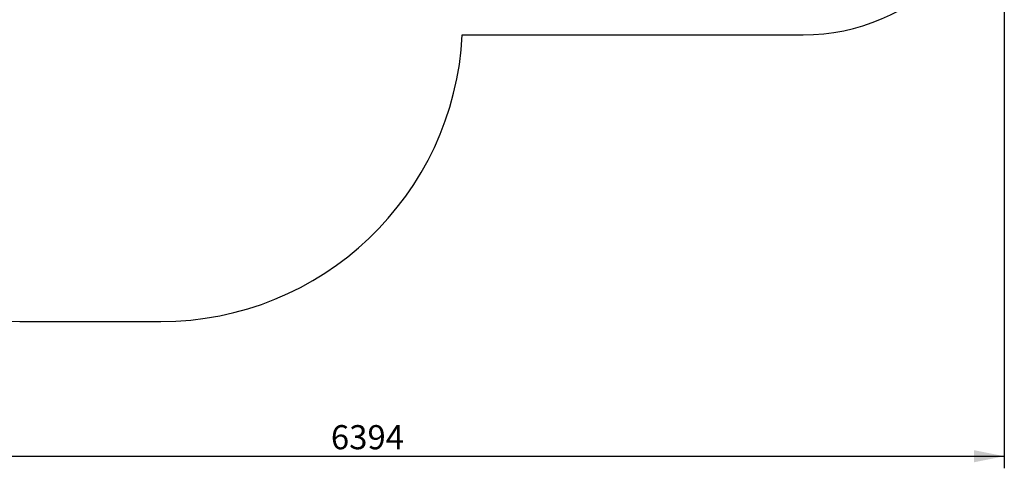
# Model space of a CAD drawing. Units: millimetres. Extents: x 149 to 421, y 38 to 347.
# Drawn here: x 246 to 409, y 38 to 112 of the extents above; entities that cross this region are included whole.
import ezdxf

# ---------------------------------------------------------------- set-up
doc = ezdxf.new("R2010")
doc.units = ezdxf.units.MM
doc.layers.add('THICK_LINE', color=7, linetype='Continuous', lineweight=25)
doc.styles.add('SLDTEXTSTYLE0', font='TXT', dxfattribs={"width": 0.605})
doc.dimstyles.new('SLDDIMSTYLE0', dxfattribs={"dimtxt": 4, "dimasz": 5, "dimexe": 0, "dimexo": 0.0625, "dimgap": 1, "dimtad": 2, "dimdec": 0, "dimlfac": 30, "dimrnd": 1e-09, "dimzin": 12, "dimdsep": 46, "dimtxsty": 'SLDTEXTSTYLE0', "dimsah": 1, "dimcen": 0.09, "dimadec": 0, "dimazin": 3, "dimtfac": 1, "dimtofl": 0, "dimtmove": 0, "dimatfit": 3, "dimfxl": 0, "dimfrac": 2, "dimtolj": 1, "dimtzin": 12, "dimarcsym": 0})

# ---------------------------------------------------------------- blocks, each defined once
blk = doc.blocks.new('_D_4')
at = {"layer": 'THICK_LINE'}
for p, q in [((408.73, 143.21), (408.73, 38.07)), ((195.59, 112.38), (195.59, 38.07)), ((195.59, 40.07), (408.73, 40.07))]:
    blk.add_line(p, q, dxfattribs=at)
for points in [[(195.59, 40.07), (200.59, 39.07), (200.59, 41.07)], [(408.73, 40.07), (403.73, 41.07), (403.73, 39.07)]]:
    blk.add_solid(points, dxfattribs=at)
at = {"layer": 'THICK_LINE', "insert": (297.15, 45.22), "char_height": 4, "attachment_point": 1, "style": 'SLDTEXTSTYLE0'}
blk.add_mtext('6394', dxfattribs=at)

msp = doc.modelspace()

# ---------------------------------------------------------------- linework, layer by layer
at = {"layer": 'THICK_LINE'}
for p, q in [((318.9244, 109.8809), (375.3987, 109.8809)), ((245.5878, 62.3841), (268.9871, 62.3841))]:
    msp.add_line(p, q, dxfattribs=at)
for centre, radius, start, end in [((375.3987, 143.2142), 33.3333, 270, 0), ((245.5878, 112.3841), 50, 180, 270), ((268.9871, 112.3841), 50, 270, 357.13033)]:
    msp.add_arc(centre, radius, start, end, dxfattribs=at)

# ---------------------------------------------------------------- dimensions: what is measured, and where the dimension line sits
dim = msp.add_linear_dim(base=(408.7321, 40.068), p1=(195.5878, 112.3841), p2=(408.7321, 143.2142), dimstyle='SLDDIMSTYLE0', dxfattribs=at)
dim.commit()
dim.dimension.update_dxf_attribs({"geometry": '_D_4', "text_midpoint": (302.1599, 40.068), "dimtype": 160})

doc.saveas('drawing.dxf')
